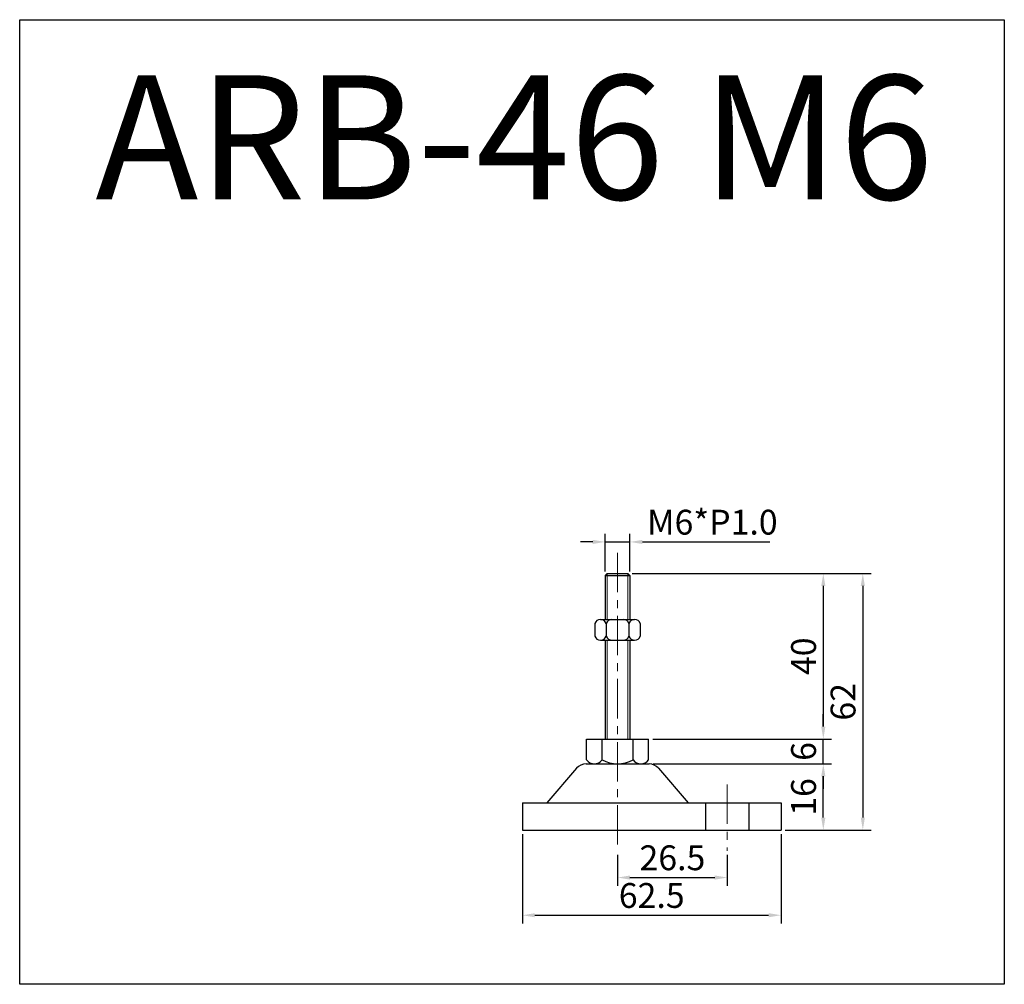
# Model space of a CAD drawing. Units: millimetres. Extents: x 6182 to 6420, y -2855 to -2622.
import ezdxf

# ---------------------------------------------------------------- set-up
doc = ezdxf.new("R2010")
doc.units = ezdxf.units.MM
doc.header["$LTSCALE"] = 0.5
doc.header["$PDMODE"] = 3
doc.linetypes.add('CENTERX2', pattern=[101.6, 63.5, -12.7, 12.7, -12.7])
for name, color, linetype, lineweight in [('문자선', 2, 'Continuous', 15), ('외형선', 3, 'Continuous', 30), ('중심선', 1, 'CENTERX2', 15), ('치수선', 1, 'Continuous', 15)]:
    doc.layers.add(name, color=color, linetype=linetype, lineweight=lineweight)
doc.styles.get("Standard").update_dxf_attribs({"font": 'isocp.shx', "bigfont": 'whgtxt.shx'})
doc.dimstyles.new('김형준', dxfattribs={"dimtxt": 6, "dimasz": 3, "dimexe": 2, "dimexo": 1, "dimgap": 1, "dimtad": 1, "dimdsep": 46, "dimtxsty": 'Standard', "dimcen": 0, "dimclrd": 1, "dimclre": 1, "dimclrt": 2, "dimadec": 0, "dimazin": 0, "dimtfac": 1, "dimtmove": 0, "dimatfit": 3, "dimfxl": 0, "dimarcsym": 0})

# ---------------------------------------------------------------- blocks, each defined once
blk = doc.blocks.new('*D100')
at = {"layer": 'Defpoints', "color": 0}
for p in [(6334.4, -2801.81), (6376.5, -2801.81), (6366.28, -2817.81)]:
    blk.add_point(p, dxfattribs=at)
at = {"layer": '치수선', "color": 1, "lineweight": -2}
for p, q in [((6335.4, -2801.81), (6378.5, -2801.81)), ((6376.5, -2814.81), (6376.5, -2804.81)), ((6367.28, -2817.81), (6378.5, -2817.81))]:
    blk.add_line(p, q, dxfattribs=at)
at = {"layer": '치수선', "color": 1}
for points in [[(6376, -2804.81), (6377, -2804.81), (6376.5, -2801.81)], [(6376, -2814.81), (6377, -2814.81), (6376.5, -2817.81)]]:
    blk.add_solid(points, dxfattribs=at)
at = {"layer": '치수선', "color": 2, "insert": (6372.5, -2809.81), "char_height": 6, "attachment_point": 5, "rotation": 90}
blk.add_mtext('16', dxfattribs=at)
blk = doc.blocks.new('*D101')
at = {"layer": 'Defpoints', "color": 0}
for p in [(6334.28, -2795.81), (6376.5, -2795.81), (6334.4, -2801.81)]:
    blk.add_point(p, dxfattribs=at)
at = {"layer": '치수선', "color": 1, "lineweight": -2}
for p, q in [((6376.5, -2792.81), (6376.5, -2789.81)), ((6335.28, -2795.81), (6378.5, -2795.81)), ((6376.5, -2801.81), (6376.5, -2795.81)), ((6335.4, -2801.81), (6378.5, -2801.81)), ((6376.5, -2804.81), (6376.5, -2807.81))]:
    blk.add_line(p, q, dxfattribs=at)
at = {"layer": '치수선', "color": 1}
for points in [[(6376, -2792.81), (6377, -2792.81), (6376.5, -2795.81)], [(6376, -2804.81), (6377, -2804.81), (6376.5, -2801.81)]]:
    blk.add_solid(points, dxfattribs=at)
at = {"layer": '치수선', "color": 2, "insert": (6372.5, -2798.81), "char_height": 6, "attachment_point": 5, "rotation": 90}
blk.add_mtext('6', dxfattribs=at)
blk = doc.blocks.new('*D102')
at = {"layer": 'Defpoints', "color": 0}
for p in [(6329.28, -2755.81), (6334.28, -2795.81), (6376.5, -2795.81)]:
    blk.add_point(p, dxfattribs=at)
at = {"layer": '치수선', "color": 1, "lineweight": -2}
for p, q in [((6330.28, -2755.81), (6378.5, -2755.81)), ((6376.5, -2758.81), (6376.5, -2792.81)), ((6335.28, -2795.81), (6378.5, -2795.81))]:
    blk.add_line(p, q, dxfattribs=at)
at = {"layer": '치수선', "color": 1}
for points in [[(6376, -2758.81), (6377, -2758.81), (6376.5, -2755.81)], [(6376, -2792.81), (6377, -2792.81), (6376.5, -2795.81)]]:
    blk.add_solid(points, dxfattribs=at)
at = {"layer": '치수선', "color": 2, "insert": (6372.5, -2775.81), "char_height": 6, "attachment_point": 5, "rotation": 90}
blk.add_mtext('40', dxfattribs=at)
blk = doc.blocks.new('*D16')
at = {"layer": 'Defpoints', "color": 0}
for p in [(6329.78, -2748.18), (6323.78, -2756.31), (6329.78, -2756.31)]:
    blk.add_point(p, dxfattribs=at)
at = {"layer": '치수선', "color": 1, "lineweight": -2}
for p, q in [((6320.78, -2748.18), (6317.78, -2748.18)), ((6323.78, -2755.31), (6323.78, -2746.18)), ((6323.78, -2748.18), (6329.78, -2748.18)), ((6329.78, -2755.31), (6329.78, -2746.18)), ((6332.78, -2748.18), (6363.58, -2748.18))]:
    blk.add_line(p, q, dxfattribs=at)
at = {"layer": '치수선', "color": 1}
for points in [[(6320.78, -2747.68), (6320.78, -2748.68), (6323.78, -2748.18)], [(6332.78, -2747.68), (6332.78, -2748.68), (6329.78, -2748.18)]]:
    blk.add_solid(points, dxfattribs=at)
at = {"layer": '치수선', "color": 2, "insert": (6349.68, -2744.18), "char_height": 6, "attachment_point": 5}
blk.add_mtext('M6*P1.0', dxfattribs=at)
blk = doc.blocks.new('*D18')
at = {"layer": 'Defpoints', "color": 0}
for p in [(6329.28, -2755.81), (6366.28, -2817.81), (6386.05, -2817.81)]:
    blk.add_point(p, dxfattribs=at)
at = {"layer": '치수선', "color": 1, "lineweight": -2}
for p, q in [((6330.28, -2755.81), (6388.05, -2755.81)), ((6386.05, -2758.81), (6386.05, -2814.81)), ((6367.28, -2817.81), (6388.05, -2817.81))]:
    blk.add_line(p, q, dxfattribs=at)
at = {"layer": '치수선', "color": 1}
for points in [[(6385.55, -2758.81), (6386.55, -2758.81), (6386.05, -2755.81)], [(6385.55, -2814.81), (6386.55, -2814.81), (6386.05, -2817.81)]]:
    blk.add_solid(points, dxfattribs=at)
at = {"layer": '치수선', "color": 2, "insert": (6382.05, -2786.81), "char_height": 6, "attachment_point": 5, "rotation": 90}
blk.add_mtext('62', dxfattribs=at)
blk = doc.blocks.new('*D61')
at = {"layer": 'Defpoints', "color": 0}
for p in [(6326.78, -2822.81), (6353.28, -2822.81), (6353.28, -2829.29)]:
    blk.add_point(p, dxfattribs=at)
at = {"layer": '치수선', "color": 1, "lineweight": -2}
for p, q in [((6326.78, -2823.81), (6326.78, -2831.29)), ((6353.28, -2823.81), (6353.28, -2831.29)), ((6329.78, -2829.29), (6350.28, -2829.29))]:
    blk.add_line(p, q, dxfattribs=at)
at = {"layer": '치수선', "color": 1}
for points in [[(6329.78, -2828.79), (6329.78, -2829.79), (6326.78, -2829.29)], [(6350.28, -2828.79), (6350.28, -2829.79), (6353.28, -2829.29)]]:
    blk.add_solid(points, dxfattribs=at)
at = {"layer": '치수선', "color": 2, "insert": (6340.03, -2825.29), "char_height": 6, "attachment_point": 5}
blk.add_mtext('26.5', dxfattribs=at)
blk = doc.blocks.new('*D62')
at = {"layer": 'Defpoints', "color": 0}
for p in [(6303.78, -2817.81), (6366.28, -2817.81), (6366.28, -2838.4)]:
    blk.add_point(p, dxfattribs=at)
at = {"layer": '치수선', "color": 1, "lineweight": -2}
for p, q in [((6303.78, -2818.81), (6303.78, -2840.4)), ((6366.28, -2818.81), (6366.28, -2840.4)), ((6306.78, -2838.4), (6363.28, -2838.4))]:
    blk.add_line(p, q, dxfattribs=at)
at = {"layer": '치수선', "color": 1}
for points in [[(6306.78, -2837.9), (6306.78, -2838.9), (6303.78, -2838.4)], [(6363.28, -2837.9), (6363.28, -2838.9), (6366.28, -2838.4)]]:
    blk.add_solid(points, dxfattribs=at)
at = {"layer": '치수선', "color": 2, "insert": (6335.03, -2834.4), "char_height": 6, "attachment_point": 5}
blk.add_mtext('62.5', dxfattribs=at)

msp = doc.modelspace()

# ---------------------------------------------------------------- linework, layer by layer
at = {"layer": '외형선'}
for p, q in [((6323.776, -2756.315), (6324.276, -2755.815)), ((6323.776, -2756.315), (6323.776, -2766.924)), ((6323.776, -2756.315), (6329.776, -2756.315)), ((6324.276, -2755.815), (6329.276, -2755.815)), ((6329.276, -2755.815), (6329.776, -2756.315)), ((6329.776, -2756.315), (6329.776, -2766.924)), ((6322.651, -2766.924), (6330.901, -2766.924)), ((6321.276, -2767.924), (6321.276, -2770.924)), ((6324.026, -2767.924), (6324.026, -2770.924)), ((6329.526, -2767.924), (6329.526, -2770.924)), ((6332.276, -2767.924), (6332.276, -2770.924)), ((6322.651, -2771.924), (6330.901, -2771.924)), ((6322.651, -2771.924), (6330.901, -2771.924)), ((6323.776, -2771.924), (6323.776, -2795.815)), ((6329.776, -2771.924), (6329.776, -2795.815)), ((6319.276, -2800.815), (6319.276, -2795.815)), ((6319.276, -2795.815), (6334.276, -2795.815)), ((6323.026, -2800.815), (6323.026, -2795.815)), ((6330.526, -2800.815), (6330.526, -2795.815)), ((6334.276, -2800.815), (6334.276, -2795.815)), ((6316.878, -2802.862), (6309.719, -2811.215)), ((6319.156, -2801.815), (6334.396, -2801.815)), ((6321.151, -2801.815), (6332.401, -2801.815)), ((6336.674, -2802.862), (6343.833, -2811.215)), ((6348.026, -2811.815), (6348.026, -2813.815)), ((6358.526, -2811.815), (6358.526, -2813.815)), ((6305.776, -2817.815), (6364.276, -2817.815))]:
    msp.add_line(p, q, dxfattribs=at)
at = {"layer": '외형선', "ltscale": 0.3}
for p, q in [((6303.776, -2811.215), (6366.276, -2811.215)), ((6303.776, -2811.215), (6303.776, -2817.815)), ((6348.026, -2811.215), (6348.026, -2817.815)), ((6358.526, -2811.215), (6358.526, -2817.815)), ((6366.276, -2811.215), (6366.276, -2817.815)), ((6303.776, -2817.815), (6366.276, -2817.815))]:
    msp.add_line(p, q, dxfattribs=at)
at = {"layer": '외형선'}
msp.add_lwpolyline([(6182.277, -2855.092), (6182.277, -2621.962), (6420.246, -2621.962), (6420.246, -2855.092)], close=True, dxfattribs=at)
for centre, radius, start, end in [((6322.651, -2768.369), 1.445, 17.94525, 162.05475), ((6325.401, -2768.369), 1.445, 90, 162.05475), ((6328.151, -2768.369), 1.445, 17.94525, 90), ((6330.901, -2768.369), 1.445, 17.94525, 162.05475), ((6322.651, -2770.478), 1.445, 197.94525, 342.05475), ((6325.401, -2770.478), 1.445, 197.94525, 270), ((6328.151, -2770.478), 1.445, 270, 342.05475), ((6330.901, -2770.478), 1.445, 197.94525, 342.05475), ((6321.151, -2799.557), 2.258, 213.85503, 326.14497), ((6326.776, -2794.284), 7.531, 240.13717, 299.86283), ((6332.401, -2799.557), 2.258, 213.85503, 326.14497), ((6319.156, -2804.815), 3, 90, 139.39871), ((6334.396, -2804.815), 3, 40.60129, 90)]:
    msp.add_arc(centre, radius, start, end, dxfattribs=at)
at = {"layer": '중심선', "ltscale": 0.3}
for p, q in [((6326.776, -2750.815), (6326.776, -2822.815)), ((6353.276, -2806.815), (6353.276, -2822.815))]:
    msp.add_line(p, q, dxfattribs=at)
at = {"layer": '치수선'}
for p, q in [((6324.276, -2755.815), (6324.276, -2766.924)), ((6329.276, -2755.815), (6329.276, -2766.924)), ((6324.276, -2771.924), (6324.276, -2795.815)), ((6329.276, -2771.924), (6329.276, -2795.815))]:
    msp.add_line(p, q, dxfattribs=at)

# ---------------------------------------------------------------- texts
at = {"layer": '문자선', "ltscale": 0.3}
msp.add_text('ARB-46 M6', height=30, dxfattribs=at).set_placement((6200.563, -2665.393))

# ---------------------------------------------------------------- dimensions: what is measured, and where the dimension line sits
at = {"layer": '치수선'}
dim = msp.add_linear_dim(base=(6329.776, -2748.183), p1=(6323.776, -2756.315), p2=(6329.776, -2756.315), text='M<>*P1.0', dimstyle='김형준', dxfattribs=at)
dim.commit()
dim.dimension.update_dxf_attribs({"geometry": '*D16', "text_midpoint": (6349.679, -2744.183)})
for base, p1, p2, picture, middle in [((6376.501, -2795.815), (6329.276, -2755.815), (6334.276, -2795.815), '*D102', (6372.501, -2775.815)), ((6386.052, -2817.815), (6329.276, -2755.815), (6366.276, -2817.815), '*D18', (6382.051, -2786.815)), ((6376.501, -2795.815), (6334.396, -2801.815), (6334.276, -2795.815), '*D101', (6372.501, -2798.815)), ((6376.501, -2801.815), (6366.276, -2817.815), (6334.396, -2801.815), '*D100', (6372.501, -2809.815))]:
    dim = msp.add_linear_dim(base=base, p1=p1, p2=p2, angle=90, dimstyle='김형준', dxfattribs=at)
    dim.commit()
    dim.dimension.update_dxf_attribs({"geometry": picture, "text_midpoint": middle})
for base, p1, p2, picture, middle in [((6366.276, -2838.396), (6303.776, -2817.815), (6366.276, -2817.815), '*D62', (6335.026, -2834.395)), ((6353.276, -2829.293), (6326.776, -2822.815), (6353.276, -2822.815), '*D61', (6340.026, -2825.292))]:
    dim = msp.add_linear_dim(base=base, p1=p1, p2=p2, dimstyle='김형준', dxfattribs=at)
    dim.commit()
    dim.dimension.update_dxf_attribs({"geometry": picture, "text_midpoint": middle})

doc.saveas('drawing.dxf')
